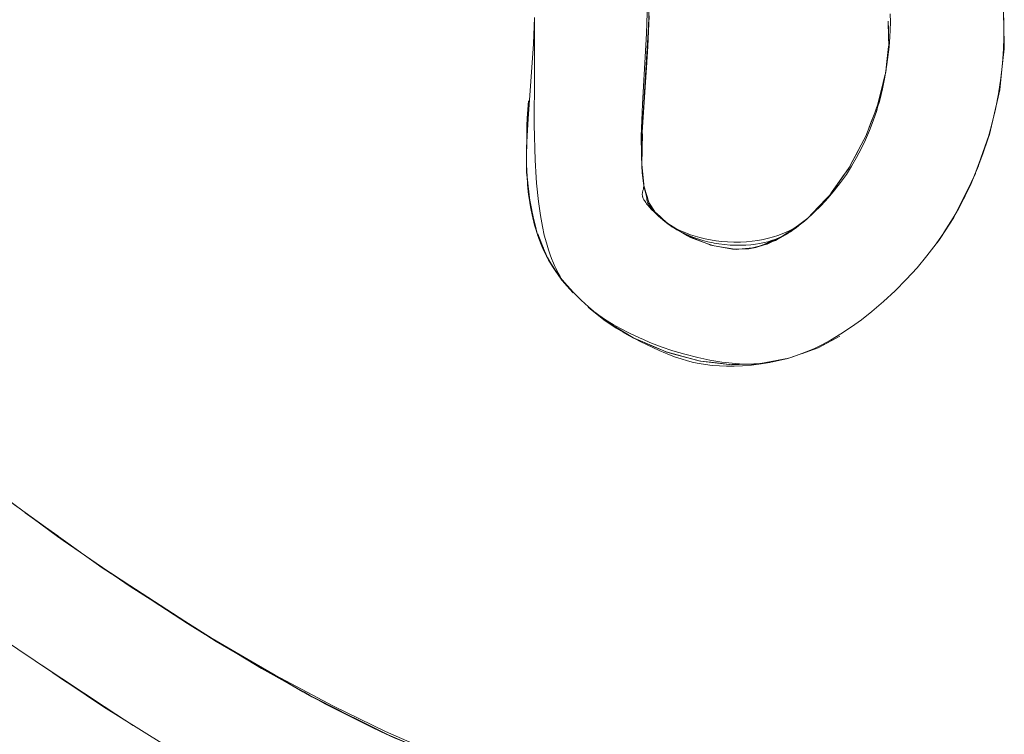
# Model space of a CAD drawing. Units: millimetres. Extents: x -1718 to 1718, y -3800 to 3800.
# Drawn here: x -209 to -158, y -169 to -132 of the extents above; entities that cross this region are included whole.
import ezdxf

# ---------------------------------------------------------------- set-up
doc = ezdxf.new("R2010")
doc.units = ezdxf.units.MM
doc.layers.add('None', color=7, linetype='Continuous', lineweight=5)

# ---------------------------------------------------------------- blocks, each defined once
blk = doc.blocks.new('Group')
at = {"layer": 'None', "color": 93, "linetype": 'Continuous', "lineweight": 5, "true_color": 0x66cc66, "transparency": 33554687}
for p, q in [((-158.134, -132.194), (-158.13, -132.333)), ((-158.212, -133.705), (-158.132, -132.937)), ((-176.715, -133.921), (-176.657, -133.056)), ((-158.291, -134.465), (-158.212, -133.705)), ((-164.755, -136.005), (-164.73, -135.941)), ((-158.712, -136.65), (-158.539, -135.884)), ((-176.941, -138.266), (-176.929, -137.545)), ((-176.929, -137.545), (-176.926, -137.355)), ((-182.935, -139.121), (-182.922, -139.317)), ((-159.558, -139.264), (-159.466, -139.03)), ((-160.541, -141.333), (-159.622, -139.417)), ((-159.562, -139.275), (-159.558, -139.264)), ((-159.917, -140.096), (-159.765, -139.755)), ((-182.833, -140.556), (-182.492, -142.207)), ((-160.233, -140.757), (-160.16, -140.609)), ((-168.313, -141.733), (-168.085, -141.493)), ((-168.682, -142.014), (-168.396, -141.798)), ((-168.396, -141.798), (-168.328, -141.747)), ((-161.253, -142.49), (-160.775, -141.734)), ((-161.221, -142.45), (-160.827, -141.841)), ((-182.466, -142.309), (-182.464, -142.316)), ((-161.606, -143.043), (-161.601, -143.037)), ((-181.86, -143.794), (-181.735, -143.995)), ((-181.576, -144.252), (-181.479, -144.407)), ((-179.371, -146.673), (-179.013, -146.965)), ((-178.7, -147.175), (-177.415, -147.96)), ((-178.644, -147.219), (-178.618, -147.234)), ((-176.155, -148.502), (-175.808, -148.65)), ((-175.808, -148.65), (-175.675, -148.706)), ((-174.094, -149.128), (-174.049, -149.14)), ((-171.744, -149.346), (-171.576, -149.34)), ((-170.8, -149.311), (-170.786, -149.31)), ((-170.794, -149.311), (-169.38, -149.04)), ((-207.297, -158.28), (-207.008, -158.487)), ((-207.004, -158.49), (-206.112, -159.131)), ((-207.001, -158.488), (-207.001, -158.488)), ((-205.439, -159.598), (-204.91, -159.975)), ((-204.811, -160.041), (-204.417, -160.3)), ((-204.569, -160.196), (-203.514, -160.879)), ((-203.524, -160.886), (-203.523, -160.887)), ((-203.514, -160.879), (-203.514, -160.879)), ((-203.513, -160.88), (-200.576, -162.784)), ((-199.448, -163.508), (-198.198, -164.266)), ((-208.415, -164.82), (-208.174, -164.979)), ((-207.546, -165.401), (-203.379, -168.123)), ((-207.207, -165.629), (-203.927, -167.783)), ((-207.207, -165.629), (-203.927, -167.783)), ((-194.558, -166.366), (-194.232, -166.548)), ((-203.871, -167.818), (-203.818, -167.853))]:
    blk.add_line(p, q, dxfattribs=at)
at = {"layer": 'None', "color": 93, "linetype": 'Continuous', "lineweight": 5, "true_color": 0x66cc66, "transparency": 33554687, "flags": 128}
for points in [[(-182.526, -131.304), (-182.58, -132.685), (-182.861, -136.584), (-182.939, -138.072), (-182.945, -138.783), (-182.926, -139.447), (-182.898, -139.881), (-182.892, -139.984), (-182.889, -140.02), (-182.838, -140.519), (-182.78, -140.933), (-182.71, -141.328), (-182.622, -141.734), (-182.525, -142.112), (-182.419, -142.466), (-182.305, -142.799), (-182.184, -143.113), (-182.056, -143.41), (-181.926, -143.683), (-181.799, -143.926), (-181.705, -144.088), (-181.596, -144.263), (-181.461, -144.461), (-181.295, -144.687), (-181.088, -144.948), (-180.829, -145.25), (-180.497, -145.61), (-180.101, -146.007), (-179.731, -146.352), (-179.364, -146.666), (-179.002, -146.954), (-178.643, -147.217), (-178.285, -147.458), (-177.929, -147.678), (-177.588, -147.871), (-177.004, -148.17), (-176.72, -148.316), (-176.046, -148.634), (-175.726, -148.77), (-175.637, -148.808), (-175.26, -148.951), (-174.91, -149.069), (-174.585, -149.164), (-174.267, -149.244), (-173.974, -149.305), (-173.648, -149.359), (-173.298, -149.401), (-172.919, -149.43), (-172.552, -149.442), (-172.156, -149.44), (-171.727, -149.421), (-171.261, -149.382), (-170.749, -149.318), (-170.142, -149.217), (-169.761, -149.139), (-169.428, -149.054), (-169.11, -148.959), (-168.772, -148.843), (-168.411, -148.703), (-168.023, -148.534), (-167.604, -148.331), (-167.149, -148.086), (-166.614, -147.769), (-166.058, -147.404), (-165.539, -147.031), (-164.998, -146.608), (-164.389, -146.087), (-163.789, -145.529), (-163.21, -144.941), (-162.652, -144.323), (-162.137, -143.701), (-161.659, -143.073), (-161.228, -142.454), (-160.842, -141.85), (-160.499, -141.259), (-160.2, -140.694), (-159.843, -139.939), (-159.52, -139.176), (-159.233, -138.41), (-158.981, -137.64), (-158.762, -136.862), (-158.576, -136.075), (-158.422, -135.275), (-158.3, -134.467), (-158.217, -133.706), (-158.163, -132.937), (-158.146, -132.346), (-158.141, -132.2), (-158.148, -131.49), (-158.183, -130.803)], [(-187.934, -169.458), (-190.267, -168.437), (-192.97, -167.128), (-196.011, -165.509), (-196.992, -164.939), (-199.274, -163.611), (-203.542, -160.9), (-207.032, -158.506), (-207.327, -158.303), (-210.395, -156.025)], [(-176.565, -131.227), (-176.641, -132.821), (-176.729, -134.162), (-176.95, -137.543), (-176.965, -138.266), (-176.955, -138.863), (-176.931, -139.316), (-176.9, -139.66), (-176.865, -139.927), (-176.825, -140.164), (-176.787, -140.343), (-176.751, -140.487), (-176.716, -140.607), (-176.707, -140.636), (-176.702, -140.657), (-176.695, -140.697), (-176.691, -140.733), (-176.686, -140.797), (-176.684, -140.817), (-176.681, -140.838), (-176.677, -140.858), (-176.667, -140.895), (-176.655, -140.929), (-176.639, -140.964), (-176.628, -140.985), (-176.614, -141.009), (-176.596, -141.039), (-176.573, -141.074), (-176.543, -141.117), (-176.502, -141.17), (-176.436, -141.252), (-176.336, -141.365), (-176.179, -141.528), (-176.014, -141.689), (-175.922, -141.773), (-175.821, -141.858), (-175.713, -141.943), (-175.595, -142.027), (-175.469, -142.111), (-175.331, -142.195), (-175.181, -142.279), (-175.017, -142.362), (-174.838, -142.444), (-174.64, -142.526), (-174.422, -142.607), (-174.19, -142.683), (-173.934, -142.756), (-173.669, -142.82), (-173.394, -142.874), (-173.108, -142.92), (-173.083, -142.922), (-172.81, -142.954), (-172.498, -142.978), (-172.169, -142.989), (-171.834, -142.987), (-171.516, -142.971), (-171.214, -142.943), (-170.923, -142.903), (-170.644, -142.852), (-170.375, -142.791), (-170.11, -142.719), (-169.887, -142.648), (-169.66, -142.565), (-169.453, -142.478), (-169.263, -142.389), (-169.089, -142.297), (-168.928, -142.202), (-168.778, -142.105), (-168.639, -142.006), (-168.509, -141.905), (-168.38, -141.794), (-168.031, -141.475), (-167.642, -141.09), (-167.279, -140.697), (-166.94, -140.297), (-166.623, -139.888), (-166.327, -139.47), (-166.05, -139.041), (-165.791, -138.6), (-165.55, -138.146), (-165.325, -137.677), (-165.117, -137.19), (-164.925, -136.684), (-164.749, -136.156), (-164.699, -135.983), (-164.625, -135.728), (-164.59, -135.604), (-164.448, -135.023), (-164.324, -134.411), (-164.22, -133.762), (-164.107, -132.842), (-164.062, -132.31), (-164.044, -131.967), (-164.038, -131.558), (-164.049, -131.13)], [(-201.89, -169.047), (-204.931, -167.16), (-210.287, -163.558)], [(-176.734, -127.382), (-176.712, -127.643), (-176.661, -128.725), (-176.647, -129.956), (-176.705, -132.14), (-176.827, -134.273), (-176.915, -135.814), (-176.981, -137.485), (-176.978, -138.437), (-176.95, -139.094), (-176.911, -139.561), (-176.903, -139.626)], [(-158.525, -128.438), (-158.492, -128.553), (-158.492, -128.555), (-158.492, -128.553), (-158.174, -130.629), (-158.146, -131.73), (-158.146, -131.735), (-158.134, -132.194)], [(-176.613, -132.098), (-176.575, -130.467), (-176.608, -131.91)], [(-176.565, -131.227), (-176.565, -131.226), (-176.902, -136.577), (-176.918, -136.822), (-176.937, -137.2), (-176.918, -136.822), (-176.923, -137.127)], [(-182.536, -131.562), (-182.54, -134.32), (-182.55, -136.898), (-182.499, -138.728), (-182.44, -139.637), (-182.421, -139.932), (-182.323, -140.886), (-182.221, -141.614), (-182.119, -142.177), (-182.021, -142.626), (-181.916, -143.032), (-181.81, -143.387), (-181.705, -143.697), (-181.617, -143.927), (-181.601, -143.969), (-181.498, -144.209), (-181.397, -144.422), (-181.298, -144.613), (-181.201, -144.784), (-181.139, -144.883)], [(-164.149, -131.51), (-164.131, -132.337), (-164.122, -132.747), (-164.131, -132.337), (-164.133, -132.27), (-164.14, -131.919), (-164.149, -131.511)], [(-158.146, -131.717), (-158.146, -131.73), (-158.146, -131.735), (-158.146, -131.73), (-158.118, -132.804), (-158.118, -132.805), (-158.13, -132.347), (-158.13, -132.333)], [(-164.281, -134.146), (-164.236, -133.749), (-164.131, -132.827), (-164.122, -132.747), (-164.282, -134.151), (-164.283, -134.154), (-164.282, -134.151), (-164.498, -135.034), (-164.703, -135.869), (-164.658, -135.686), (-164.498, -135.034), (-164.486, -134.982), (-164.342, -134.394), (-164.283, -134.153)], [(-158.969, -137.597), (-158.896, -137.397), (-158.895, -137.392), (-158.895, -137.393), (-158.441, -135.453), (-158.443, -135.461), (-158.441, -135.453), (-158.354, -135.08), (-158.118, -132.804), (-158.118, -132.805), (-158.119, -132.815), (-158.132, -132.937)], [(-176.92, -136.95), (-176.895, -136.577), (-176.715, -133.921)], [(-164.227, -133.81), (-164.226, -133.805), (-164.226, -133.801), (-164.226, -133.805), (-164.226, -133.802)], [(-158.524, -135.807), (-158.443, -135.461), (-158.441, -135.453), (-158.399, -135.271), (-158.355, -135.082), (-158.354, -135.08), (-158.291, -134.465)], [(-182.905, -136.549), (-182.843, -135.641), (-182.931, -136.942), (-182.905, -136.549)], [(-164.768, -136.04), (-165.316, -137.483), (-165.558, -137.942), (-166.175, -139.112), (-167.193, -140.55), (-167.204, -140.565), (-167.193, -140.55), (-167.061, -140.363), (-166.801, -139.995), (-166.518, -139.595), (-166.201, -139.149), (-166.175, -139.112), (-165.983, -138.746), (-165.754, -138.312), (-165.558, -137.942), (-165.498, -137.826), (-165.316, -137.483), (-165.253, -137.316), (-165.065, -136.822), (-164.854, -136.265), (-164.778, -136.067), (-164.768, -136.04)], [(-164.755, -136.005), (-164.703, -135.869), (-164.73, -135.941)], [(-158.711, -136.645), (-158.54, -135.889), (-158.711, -136.645)], [(-182.935, -138.005), (-182.931, -136.942), (-182.941, -139.351), (-182.894, -139.78), (-182.842, -140.477), (-182.894, -139.78), (-182.748, -141.124), (-182.742, -141.15)], [(-176.939, -137.371), (-176.937, -137.2), (-176.92, -136.955)], [(-158.813, -137.043), (-158.895, -137.392), (-158.895, -137.393), (-159.554, -139.207), (-159.712, -139.642), (-159.68, -139.554)], [(-176.926, -137.355), (-176.95, -138.85), (-176.941, -138.266)], [(-159.562, -139.275), (-159.54, -139.212), (-158.976, -137.621), (-159.54, -139.212), (-158.928, -137.451)], [(-158.896, -137.397), (-158.895, -137.393), (-158.896, -137.397)], [(-182.939, -138.987), (-182.941, -139.351), (-182.931, -139.442), (-182.921, -139.53)], [(-176.952, -138.919), (-176.954, -138.898), (-176.954, -138.881), (-176.954, -138.898), (-176.952, -138.963), (-176.95, -138.85), (-176.95, -138.863), (-176.951, -138.935)], [(-176.954, -138.898), (-176.952, -138.963), (-176.826, -140.158), (-176.879, -139.656), (-176.915, -139.313), (-176.948, -139.001)], [(-182.922, -139.317), (-182.89, -139.781), (-182.883, -139.879)], [(-182.922, -139.318), (-182.89, -139.781), (-182.841, -140.484)], [(-159.747, -139.711), (-159.712, -139.642), (-160.747, -141.719), (-160.636, -141.495)], [(-175.594, -142.044), (-175.612, -142.031), (-175.751, -141.922), (-176.087, -141.634), (-176.299, -141.439), (-176.449, -141.289), (-176.559, -141.172), (-176.641, -141.077), (-176.704, -140.999), (-176.752, -140.935), (-176.789, -140.88), (-176.819, -140.834), (-176.843, -140.793), (-176.862, -140.758), (-176.877, -140.727), (-176.889, -140.699), (-176.899, -140.674), (-176.907, -140.651), (-176.914, -140.631), (-176.923, -140.595), (-176.928, -140.565), (-176.931, -140.532), (-176.931, -140.494), (-176.93, -140.473), (-176.928, -140.451), (-176.925, -140.426), (-176.921, -140.399), (-176.915, -140.369), (-176.907, -140.337), (-176.897, -140.3), (-176.876, -140.231), (-176.866, -140.193), (-176.86, -140.16), (-176.855, -140.132), (-176.852, -140.108), (-176.85, -140.086), (-176.849, -140.051), (-176.85, -140.023), (-176.855, -139.991), (-176.858, -139.968)], [(-176.88, -139.815), (-176.873, -139.869), (-176.87, -139.888)], [(-176.826, -140.158), (-176.823, -140.169), (-176.826, -140.158), (-176.685, -140.619), (-176.683, -140.627), (-176.677, -140.647), (-176.665, -140.685), (-176.655, -140.719), (-176.631, -140.796), (-176.625, -140.815), (-176.62, -140.834), (-176.598, -140.905), (-176.588, -140.94), (-176.587, -140.941), (-176.574, -140.961), (-176.558, -140.984), (-176.539, -141.013), (-176.517, -141.048), (-176.488, -141.091), (-176.452, -141.146), (-176.361, -141.285), (-176.316, -141.354), (-176.277, -141.413), (-176.162, -141.519), (-175.992, -141.676), (-175.901, -141.76), (-175.707, -141.939), (-175.668, -141.975)], [(-176.824, -140.164), (-176.771, -140.337), (-176.728, -140.479), (-176.691, -140.598), (-176.685, -140.619), (-176.588, -140.94), (-176.361, -141.285), (-176.277, -141.413), (-175.58, -142.056), (-175.682, -141.965), (-175.58, -142.056), (-175.504, -142.104), (-175.393, -142.192), (-175.5, -142.101), (-175.55, -142.057)], [(-160.533, -141.318), (-159.75, -139.72), (-160.533, -141.318)], [(-182.815, -140.683), (-182.759, -141.049), (-182.815, -140.683)], [(-169.813, -142.783), (-170.001, -142.904), (-169.486, -142.62), (-170.436, -143.094), (-170.6, -143.136), (-171.393, -143.34), (-171.022, -143.273), (-171.912, -143.358), (-171.393, -143.34), (-171.022, -143.273), (-170.6, -143.136), (-171.022, -143.273), (-170.606, -143.123), (-169.486, -142.62), (-169.045, -142.287), (-169.73, -142.73), (-169.045, -142.287), (-168.321, -141.742), (-168.332, -141.751), (-168.321, -141.742), (-168.296, -141.718), (-168.321, -141.742), (-167.204, -140.565), (-167.372, -140.742)], [(-182.767, -140.876), (-182.652, -141.43), (-182.571, -141.827)], [(-182.751, -141.096), (-182.748, -141.124), (-182.448, -142.312), (-182.373, -142.61), (-182.361, -142.636)], [(-182.74, -141.158), (-182.485, -142.246), (-182.74, -141.158)], [(-168.085, -141.493), (-167.741, -141.131), (-167.372, -140.742)], [(-160.827, -141.841), (-160.747, -141.719), (-161.448, -142.8), (-161.221, -142.45)], [(-175.558, -142.07), (-175.464, -142.138), (-175.443, -142.152)], [(-175.55, -142.057), (-175.5, -142.101), (-175.477, -142.12)], [(-175.504, -142.104), (-174.588, -142.669), (-175.393, -142.192), (-175.504, -142.104)], [(-175.393, -142.192), (-174.588, -142.669), (-174.42, -142.751), (-173.578, -143.066), (-174.42, -142.751), (-173.575, -143.057), (-173.42, -143.113), (-173.203, -143.192), (-172.24, -143.358), (-173.383, -143.143), (-173.203, -143.192), (-173.383, -143.143), (-173.425, -143.126), (-173.578, -143.066), (-174.588, -142.669), (-174.42, -142.751), (-175.393, -142.192)], [(-168.837, -142.155), (-168.974, -142.275), (-168.685, -142.039), (-168.974, -142.275), (-169.028, -142.308), (-168.991, -142.285)], [(-168.945, -142.212), (-168.932, -142.202), (-168.809, -142.109), (-168.682, -142.014)], [(-168.942, -142.249), (-168.791, -142.136), (-168.512, -141.907)], [(-182.464, -142.316), (-182.395, -142.537), (-182.464, -142.316)], [(-182.379, -142.583), (-182.373, -142.61), (-181.823, -143.881), (-181.82, -143.885)], [(-182.364, -142.568), (-181.909, -143.715), (-182.36, -142.64), (-181.909, -143.715), (-181.735, -143.995)], [(-175.233, -142.287), (-175.131, -142.349), (-175.107, -142.361)], [(-174.932, -142.457), (-174.74, -142.552), (-174.518, -142.65), (-174.299, -142.737), (-174.045, -142.826), (-173.786, -142.904), (-173.52, -142.973), (-173.245, -143.033), (-173.188, -143.042), (-172.959, -143.082), (-172.663, -143.12), (-172.366, -143.145), (-172.082, -143.158), (-171.809, -143.159), (-171.547, -143.15), (-171.295, -143.13), (-171.05, -143.101), (-170.817, -143.063), (-170.601, -143.019), (-170.399, -142.97), (-170.213, -142.916), (-170.041, -142.859), (-169.897, -142.804)], [(-170.606, -143.123), (-170.001, -142.904), (-169.486, -142.62), (-170.606, -143.123)], [(-169.676, -142.705), (-169.028, -142.308), (-169.088, -142.345), (-169.265, -142.453)], [(-169.438, -142.584), (-169.343, -142.529), (-169.23, -142.456), (-169.064, -142.34), (-168.991, -142.285)], [(-182.23, -142.905), (-182.118, -143.189), (-182.071, -143.306)], [(-173.203, -143.192), (-172.24, -143.358), (-172.035, -143.37), (-171.912, -143.358), (-171.393, -143.34), (-171.911, -143.351), (-172.24, -143.358), (-172.035, -143.37), (-173.203, -143.192)], [(-161.601, -143.037), (-161.448, -142.8), (-161.601, -143.037)], [(-181.825, -143.875), (-181.823, -143.881), (-181.373, -144.57), (-181.098, -144.991), (-181.111, -144.971)], [(-181.576, -144.252), (-181.376, -144.573), (-181.82, -143.885), (-181.376, -144.573), (-181.36, -144.599)], [(-181.735, -143.995), (-181.712, -144.032), (-181.627, -144.169)], [(-181.307, -144.672), (-181.296, -144.688), (-181.115, -144.966)], [(-180.516, -145.632), (-181.098, -144.991), (-180.847, -145.267), (-180.518, -145.629)], [(-179.746, -146.368), (-179.615, -146.474), (-178.865, -147.085), (-179.013, -146.965)], [(-179.746, -146.368), (-179.615, -146.474), (-179.371, -146.673)], [(-179.401, -146.635), (-179.187, -146.791), (-178.834, -147.028), (-178.443, -147.27), (-178.055, -147.491), (-177.588, -147.735), (-177.08, -147.976), (-176.876, -148.063), (-176.533, -148.21), (-175.942, -148.435), (-175.335, -148.641), (-174.712, -148.826), (-174.052, -148.993), (-173.415, -149.127), (-172.803, -149.228), (-172.266, -149.294), (-171.874, -149.327), (-171.582, -149.339)], [(-177.398, -147.968), (-177.366, -147.988), (-178.865, -147.085), (-178.644, -147.219)], [(-178.703, -147.173), (-177.396, -147.97), (-178.703, -147.173)], [(-173.377, -149.24), (-172.783, -149.308), (-172.285, -149.365), (-172.276, -149.365), (-173.901, -149.18), (-173.896, -149.181), (-173.901, -149.18), (-174.049, -149.14), (-175.696, -148.701), (-175.655, -148.715), (-175.696, -148.701), (-176.908, -148.183), (-177.366, -147.988), (-177.332, -148.002)], [(-176.204, -148.481), (-176.907, -148.181), (-177.353, -147.992), (-177.158, -148.075), (-176.981, -148.15), (-176.907, -148.181), (-176.681, -148.278), (-176.204, -148.481)], [(-166.667, -147.89), (-167.791, -148.491), (-167.629, -148.404)], [(-167.629, -148.404), (-167.179, -148.164), (-166.667, -147.89)], [(-175.655, -148.715), (-175.654, -148.715), (-175.23, -148.828), (-174.049, -149.14), (-175.23, -148.828), (-175.654, -148.715)], [(-168.605, -148.779), (-168.413, -148.711), (-168.035, -148.577), (-167.791, -148.491), (-168.723, -148.82), (-169.319, -149.031), (-169.156, -148.973)], [(-169.122, -148.963), (-168.723, -148.821), (-168.619, -148.784), (-168.723, -148.821), (-168.611, -148.781)], [(-174.049, -149.14), (-173.984, -149.158), (-173.899, -149.18)], [(-173.896, -149.181), (-173.895, -149.181), (-173.377, -149.24)], [(-173.377, -149.24), (-172.285, -149.365), (-172.28, -149.364), (-172.285, -149.365), (-172.28, -149.364)], [(-172.285, -149.365), (-172.276, -149.365), (-171.141, -149.324), (-170.786, -149.311), (-169.319, -149.031), (-169.401, -149.046)], [(-172.28, -149.364), (-171.141, -149.324), (-170.801, -149.312), (-170.814, -149.313)], [(-172.28, -149.364), (-171.141, -149.324), (-172.28, -149.364)], [(-171.576, -149.34), (-171.552, -149.341), (-171.286, -149.342), (-171.063, -149.334), (-170.874, -149.32), (-170.814, -149.313)], [(-170.801, -149.312), (-170.786, -149.311), (-170.801, -149.312), (-170.794, -149.311)], [(-170.77, -149.308), (-170.523, -149.278), (-170.305, -149.244)], [(-210.057, -156.276), (-209.893, -156.409), (-209.748, -156.52), (-207.949, -157.812), (-206.112, -159.131)], [(-208.994, -157.062), (-207.952, -157.81), (-207.949, -157.812), (-207.306, -158.273), (-207.297, -158.28)], [(-205.921, -159.268), (-205.195, -159.789), (-205.184, -159.797), (-199.079, -163.754), (-200.626, -162.752), (-199.079, -163.754), (-198.835, -163.904), (-195.995, -165.547), (-198.835, -163.904), (-195.992, -165.541), (-194.097, -166.632), (-190.495, -168.455), (-194.573, -166.374), (-194.097, -166.632), (-194.573, -166.374), (-195.995, -165.547), (-199.079, -163.754), (-198.835, -163.904), (-200.07, -163.105)], [(-205.81, -159.344), (-205.194, -159.787), (-205.104, -159.851), (-204.507, -160.238), (-205.104, -159.851), (-205.184, -159.797), (-205.104, -159.851), (-204.528, -160.223)], [(-203.516, -160.88), (-203.515, -160.88), (-203.516, -160.88)], [(-202.341, -161.663), (-200.569, -162.827), (-199.644, -163.388)], [(-197.996, -164.389), (-197.032, -164.974), (-196.711, -165.169), (-195.188, -166.016)], [(-208.415, -164.82), (-208.175, -164.979), (-203.818, -167.853)], [(-194.097, -166.632), (-190.495, -168.455), (-189.859, -168.751), (-188.93, -169.139), (-186.735, -170.081), (-188.927, -169.133), (-190.495, -168.455), (-189.859, -168.751), (-194.097, -166.632)], [(-193.914, -166.725), (-193.394, -167.014), (-190.896, -168.273), (-190.385, -168.506)]]:
    blk.add_lwpolyline(points, dxfattribs=at)

msp = doc.modelspace()

# ---------------------------------------------------------------- block references
at = {"layer": 'None', "color": 7, "transparency": 33554687}
msp.add_blockref('Group', (0, -0.354), dxfattribs=at)

doc.saveas('drawing.dxf')
